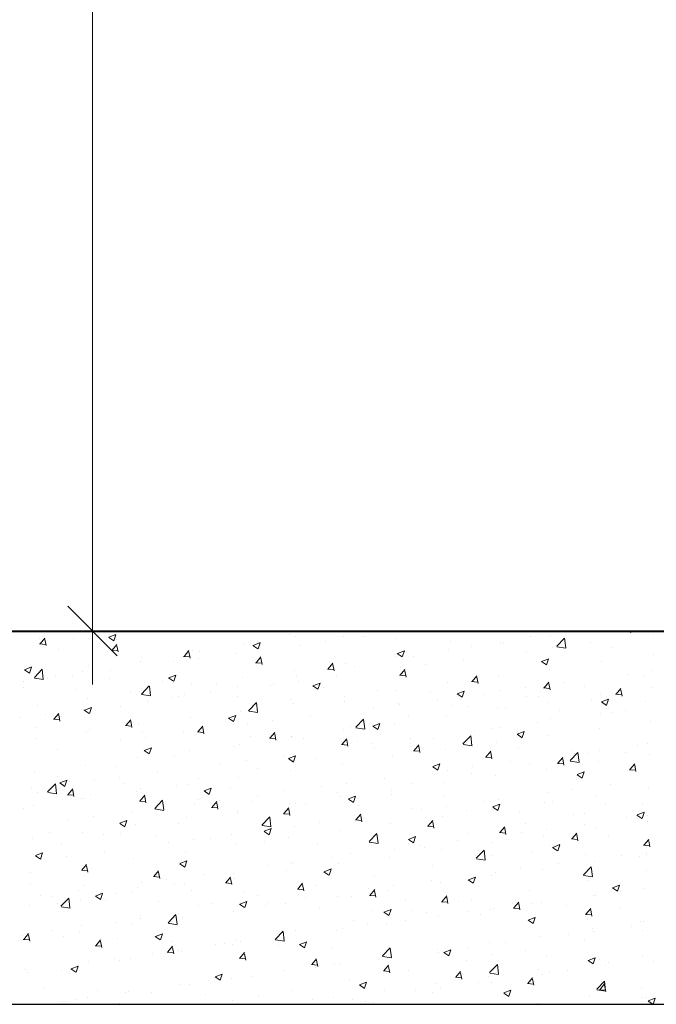
# Model space of a CAD drawing. Units: millimetres. Extents: x 331 to 751, y -2996 to 3112.
# Drawn here: x 541 to 562, y -1949 to -1916 of the extents above; entities that cross this region are included whole.
import ezdxf

# ---------------------------------------------------------------- set-up
doc = ezdxf.new("R2010")
doc.units = ezdxf.units.MM
doc.layers.add('поэтажка', color=252, linetype='Continuous', lineweight=20)
doc.layers.add('Размеры', color=7, linetype='Continuous', lineweight=25)
doc.layers.add('Штриховка', color=7, linetype='Continuous')

# ---------------------------------------------------------------- blocks, each defined once
blk = doc.blocks.new('_Oblique')
at = {"color": 0, "lineweight": -2}
blk.add_line((-0.5, -0.5), (0.5, 0.5), dxfattribs=at)

msp = doc.modelspace()

# ---------------------------------------------------------------- linework, layer by layer
at = {"layer": 'поэтажка', "color": 252, "lineweight": 40}
msp.add_line((486.824, -1936.496), (603.378, -1936.496), dxfattribs=at)
at = {"layer": 'поэтажка', "color": 252, "lineweight": -3}
msp.add_line((486.824, -1948.759), (603.378, -1948.759), dxfattribs=at)
at = {"layer": 'Размеры', "color": 7, "lineweight": 0}
msp.add_line((543.361, -1861.938), (543.361, -1938.25), dxfattribs=at)
at = {"layer": 'Штриховка', "color": 252, "lineweight": 0}
for p, q in [((560.966, -1936.496), (561.042, -1936.547)), ((561.044, -1936.545), (561.06, -1936.496)), ((541.624, -1936.735), (541.624, -1936.735)), ((541.641, -1936.916), (541.8, -1936.727)), ((541.838, -1936.977), (541.799, -1936.771)), ((542.741, -1936.751), (542.741, -1936.751)), ((543.566, -1936.642), (543.566, -1936.642)), ((543.897, -1936.708), (544.061, -1936.818)), ((543.9, -1936.704), (544.131, -1936.615)), ((544.063, -1936.816), (544.13, -1936.617)), ((544.154, -1936.776), (544.154, -1936.776)), ((549.836, -1936.604), (549.836, -1936.604)), ((550.03, -1936.684), (550.03, -1936.684)), ((551.596, -1936.678), (551.596, -1936.678)), ((552.258, -1936.684), (552.258, -1936.684)), ((553.355, -1936.752), (553.355, -1936.752)), ((555.115, -1936.827), (555.115, -1936.827)), ((557.737, -1936.674), (557.737, -1936.674)), ((558.417, -1936.648), (558.417, -1936.648)), ((558.607, -1936.994), (558.864, -1936.726)), ((558.902, -1937.045), (558.865, -1936.732)), ((561.783, -1936.616), (561.783, -1936.616)), ((541.627, -1936.918), (541.824, -1936.935)), ((542.232, -1937.106), (542.232, -1937.106)), ((543.992, -1937.124), (544.189, -1937.142)), ((544.005, -1937.123), (544.164, -1936.934)), ((544.202, -1937.184), (544.164, -1936.978)), ((546.369, -1937.33), (546.528, -1937.14)), ((546.653, -1937.142), (546.653, -1937.142)), ((548.318, -1936.931), (548.318, -1936.931)), ((548.634, -1936.972), (548.798, -1937.082)), ((548.637, -1936.968), (548.868, -1936.879)), ((548.789, -1936.84), (548.789, -1936.84)), ((548.8, -1937.08), (548.867, -1936.881)), ((550.184, -1936.957), (550.184, -1936.957)), ((551.009, -1936.848), (551.009, -1936.848)), ((553.374, -1937.232), (553.605, -1937.143)), ((553.537, -1937.344), (553.604, -1937.145)), ((555.059, -1937.091), (555.059, -1937.091)), ((555.814, -1937.004), (555.814, -1937.004)), ((556.752, -1936.859), (556.752, -1936.859)), ((556.875, -1936.901), (556.875, -1936.901)), ((558.453, -1937.054), (558.453, -1937.054)), ((558.613, -1937.012), (558.906, -1937.057)), ((558.634, -1936.975), (558.634, -1936.975)), ((559.701, -1936.89), (559.701, -1936.89)), ((560.394, -1937.05), (560.394, -1937.05)), ((544.961, -1937.375), (544.961, -1937.375)), ((546.356, -1937.331), (546.553, -1937.348)), ((546.566, -1937.391), (546.528, -1937.184)), ((546.854, -1937.395), (546.854, -1937.395)), ((546.866, -1937.17), (546.866, -1937.17)), ((548.102, -1937.231), (548.102, -1937.231)), ((548.733, -1937.537), (548.892, -1937.347)), ((548.93, -1937.598), (548.892, -1937.391)), ((553.347, -1937.338), (553.347, -1937.338)), ((553.372, -1937.236), (553.535, -1937.346)), ((553.892, -1937.334), (553.892, -1937.334)), ((555.546, -1937.437), (555.546, -1937.437)), ((557.628, -1937.163), (557.628, -1937.163)), ((558.111, -1937.496), (558.342, -1937.407)), ((558.275, -1937.608), (558.341, -1937.409)), ((561.781, -1937.266), (561.781, -1937.266)), ((541.128, -1937.771), (541.292, -1937.882)), ((541.13, -1937.767), (541.361, -1937.678)), ((541.294, -1937.879), (541.361, -1937.68)), ((541.455, -1938.023), (541.711, -1937.755)), ((541.749, -1938.074), (541.713, -1937.761)), ((543.249, -1937.622), (543.249, -1937.622)), ((543.947, -1937.778), (543.947, -1937.778)), ((544.944, -1937.5), (544.944, -1937.5)), ((546.029, -1937.504), (546.029, -1937.504)), ((548.72, -1937.538), (548.917, -1937.555)), ((549.99, -1937.782), (549.99, -1937.782)), ((551.084, -1937.745), (551.281, -1937.762)), ((551.098, -1937.743), (551.257, -1937.554)), ((551.295, -1937.805), (551.256, -1937.598)), ((551.682, -1937.55), (551.682, -1937.55)), ((551.97, -1937.664), (551.97, -1937.664)), ((553.462, -1937.95), (553.621, -1937.761)), ((553.472, -1937.71), (553.472, -1937.71)), ((554.297, -1937.601), (554.297, -1937.601)), ((558.109, -1937.5), (558.273, -1937.61)), ((558.376, -1937.746), (558.376, -1937.746)), ((560.088, -1937.498), (560.088, -1937.498)), ((541.461, -1938.04), (541.754, -1938.086)), ((541.584, -1937.833), (541.584, -1937.833)), ((541.874, -1938.051), (541.874, -1938.051)), ((542.156, -1937.991), (542.156, -1937.991)), ((542.699, -1937.942), (542.699, -1937.942)), ((543.022, -1937.83), (543.022, -1937.83)), ((543.916, -1938.065), (543.916, -1938.065)), ((545.865, -1938.035), (546.029, -1938.146)), ((545.867, -1938.031), (546.098, -1937.942)), ((546.031, -1938.143), (546.098, -1937.944)), ((548.278, -1938.029), (548.278, -1938.029)), ((550.048, -1937.994), (550.048, -1937.994)), ((551.391, -1937.984), (551.391, -1937.984)), ((553.449, -1937.952), (553.646, -1937.969)), ((553.659, -1938.012), (553.621, -1937.805)), ((555.826, -1938.157), (555.985, -1937.968)), ((556.023, -1938.219), (555.985, -1938.012)), ((556.711, -1937.957), (556.711, -1937.957)), ((560.916, -1937.916), (560.916, -1937.916)), ((561.445, -1937.981), (561.445, -1937.981)), ((561.741, -1937.807), (561.741, -1937.807)), ((541.091, -1938.359), (541.091, -1938.359)), ((541.099, -1938.16), (541.099, -1938.16)), ((542.851, -1938.434), (542.851, -1938.434)), ((544.972, -1938.568), (545.229, -1938.301)), ((545.267, -1938.619), (545.231, -1938.306)), ((545.675, -1938.139), (545.675, -1938.139)), ((546.613, -1938.24), (546.613, -1938.24)), ((547.435, -1938.214), (547.435, -1938.214)), ((548.125, -1938.324), (548.125, -1938.324)), ((549.194, -1938.288), (549.194, -1938.288)), ((549.317, -1938.257), (549.317, -1938.257)), ((550.142, -1938.148), (550.142, -1938.148)), ((550.602, -1938.299), (550.766, -1938.41)), ((550.604, -1938.295), (550.835, -1938.206)), ((550.768, -1938.407), (550.835, -1938.208)), ((550.954, -1938.362), (550.954, -1938.362)), ((552.714, -1938.437), (552.714, -1938.437)), ((553.307, -1938.436), (553.307, -1938.436)), ((555.019, -1938.189), (555.019, -1938.189)), ((555.813, -1938.159), (556.01, -1938.176)), ((557.586, -1938.354), (557.586, -1938.354)), ((558.177, -1938.365), (558.374, -1938.383)), ((558.19, -1938.364), (558.349, -1938.175)), ((558.387, -1938.425), (558.349, -1938.219)), ((558.834, -1938.19), (558.834, -1938.19)), ((559.523, -1938.311), (559.523, -1938.311)), ((560.555, -1938.571), (560.714, -1938.381)), ((560.752, -1938.632), (560.713, -1938.426)), ((561.741, -1938.364), (561.741, -1938.364)), ((543.208, -1938.719), (543.208, -1938.719)), ((544.611, -1938.508), (544.611, -1938.508)), ((544.92, -1938.472), (544.92, -1938.472)), ((544.978, -1938.586), (545.272, -1938.631)), ((545.987, -1938.695), (545.987, -1938.695)), ((546.203, -1938.654), (546.203, -1938.654)), ((546.37, -1938.582), (546.37, -1938.582)), ((547.235, -1938.531), (547.235, -1938.531)), ((548.13, -1938.657), (548.13, -1938.657)), ((549.889, -1938.731), (549.889, -1938.731)), ((551.642, -1938.647), (551.642, -1938.647)), ((554.473, -1938.511), (554.473, -1938.511)), ((554.679, -1938.737), (554.679, -1938.737)), ((555.339, -1938.563), (555.503, -1938.674)), ((555.342, -1938.559), (555.572, -1938.47)), ((555.505, -1938.671), (555.572, -1938.472)), ((556.233, -1938.585), (556.233, -1938.585)), ((556.76, -1938.463), (556.76, -1938.463)), ((557.601, -1938.64), (557.601, -1938.64)), ((557.992, -1938.66), (557.992, -1938.66)), ((559.752, -1938.734), (559.752, -1938.734)), ((560.048, -1938.596), (560.048, -1938.596)), ((560.079, -1938.823), (560.309, -1938.734)), ((560.242, -1938.935), (560.309, -1938.736)), ((560.541, -1938.572), (560.738, -1938.59)), ((541.544, -1938.93), (541.544, -1938.93)), ((543.08, -1939.078), (543.08, -1939.078)), ((543.098, -1939.094), (543.329, -1939.006)), ((543.261, -1939.206), (543.328, -1939.007)), ((544.281, -1938.984), (544.281, -1938.984)), ((545.162, -1938.804), (545.162, -1938.804)), ((548.49, -1939.114), (548.747, -1938.846)), ((548.785, -1939.165), (548.749, -1938.852)), ((549.95, -1938.879), (549.95, -1938.879)), ((551.649, -1938.805), (551.649, -1938.805)), ((552.605, -1939.01), (552.605, -1939.01)), ((553.409, -1938.88), (553.409, -1938.88)), ((553.43, -1938.901), (553.43, -1938.901)), ((555.168, -1938.954), (555.168, -1938.954)), ((555.678, -1938.97), (555.678, -1938.97)), ((556.671, -1939.054), (556.671, -1939.054)), ((556.928, -1939.028), (556.928, -1939.028)), ((558.336, -1938.843), (558.336, -1938.843)), ((560.076, -1938.827), (560.24, -1938.938)), ((560.313, -1939.034), (560.313, -1939.034)), ((561.511, -1938.809), (561.511, -1938.809)), ((541.006, -1939.351), (541.006, -1939.351)), ((541.832, -1939.242), (541.832, -1939.242)), ((542.085, -1939.397), (542.282, -1939.414)), ((542.098, -1939.395), (542.257, -1939.206)), ((542.295, -1939.457), (542.257, -1939.25)), ((542.358, -1939.313), (542.358, -1939.313)), ((543.095, -1939.098), (543.259, -1939.209)), ((544.462, -1939.602), (544.621, -1939.413)), ((546.573, -1939.337), (546.573, -1939.337)), ((547.832, -1939.362), (547.996, -1939.473)), ((547.835, -1939.358), (548.066, -1939.27)), ((547.998, -1939.47), (548.065, -1939.271)), ((548.238, -1939.126), (548.238, -1939.126)), ((548.496, -1939.132), (548.789, -1939.177)), ((550.523, -1939.284), (550.523, -1939.284)), ((552.008, -1939.659), (552.265, -1939.392)), ((552.303, -1939.711), (552.267, -1939.398)), ((553.756, -1939.3), (553.756, -1939.3)), ((554.979, -1939.286), (554.979, -1939.286)), ((558.391, -1939.364), (558.391, -1939.364)), ((558.687, -1939.103), (558.687, -1939.103)), ((560.049, -1939.216), (560.049, -1939.216)), ((560.447, -1939.177), (560.447, -1939.177)), ((560.874, -1939.107), (560.874, -1939.107)), ((541.5, -1939.666), (541.5, -1939.666)), ((544.449, -1939.604), (544.646, -1939.621)), ((544.659, -1939.664), (544.621, -1939.457)), ((544.88, -1939.569), (544.88, -1939.569)), ((546.826, -1939.809), (546.985, -1939.62)), ((547.023, -1939.87), (546.985, -1939.664)), ((548.45, -1939.557), (548.45, -1939.557)), ((549.275, -1939.448), (549.275, -1939.448)), ((551.834, -1939.63), (551.834, -1939.63)), ((552.014, -1939.677), (552.307, -1939.723)), ((552.569, -1939.626), (552.733, -1939.737)), ((552.572, -1939.622), (552.803, -1939.534)), ((552.735, -1939.734), (552.802, -1939.535)), ((553.267, -1939.533), (553.267, -1939.533)), ((556.468, -1939.694), (556.468, -1939.694)), ((556.718, -1939.654), (556.718, -1939.654)), ((557.967, -1939.49), (557.967, -1939.49)), ((560.008, -1939.693), (560.008, -1939.693)), ((561.701, -1939.461), (561.701, -1939.461)), ((541.503, -1940.027), (541.503, -1940.027)), ((543.168, -1939.816), (543.168, -1939.816)), ((543.26, -1939.741), (543.26, -1939.741)), ((545.019, -1939.815), (545.019, -1939.815)), ((545.12, -1939.995), (545.12, -1939.995)), ((546.368, -1939.831), (546.368, -1939.831)), ((546.779, -1939.889), (546.779, -1939.889)), ((546.813, -1939.811), (547.01, -1939.828)), ((548.539, -1939.964), (548.539, -1939.964)), ((549.177, -1940.017), (549.374, -1940.035)), ((549.191, -1940.016), (549.35, -1939.827)), ((549.388, -1940.077), (549.35, -1939.871)), ((549.91, -1939.976), (549.91, -1939.976)), ((549.911, -1939.96), (549.911, -1939.96)), ((550.298, -1940.038), (550.298, -1940.038)), ((551.555, -1940.223), (551.714, -1940.033)), ((551.602, -1939.744), (551.602, -1939.744)), ((553.812, -1940.037), (553.812, -1940.037)), ((554.546, -1940.024), (554.546, -1940.024)), ((555.526, -1940.205), (555.783, -1939.937)), ((555.821, -1940.256), (555.784, -1939.943)), ((555.893, -1939.763), (555.893, -1939.763)), ((557.307, -1939.89), (557.471, -1940.001)), ((557.309, -1939.886), (557.54, -1939.798)), ((557.473, -1939.998), (557.539, -1939.799)), ((558.296, -1939.94), (558.296, -1939.94)), ((542.213, -1940.378), (542.213, -1940.378)), ((544.295, -1940.104), (544.295, -1940.104)), ((545.065, -1940.421), (545.296, -1940.333)), ((545.229, -1940.533), (545.296, -1940.334)), ((547.989, -1940.29), (547.989, -1940.29)), ((548.198, -1940.223), (548.198, -1940.223)), ((551.542, -1940.224), (551.739, -1940.242)), ((551.752, -1940.284), (551.714, -1940.078)), ((551.738, -1940.31), (551.738, -1940.31)), ((552.058, -1940.112), (552.058, -1940.112)), ((552.563, -1940.201), (552.563, -1940.201)), ((552.624, -1940.354), (552.624, -1940.354)), ((553.817, -1940.187), (553.817, -1940.187)), ((553.919, -1940.43), (554.078, -1940.24)), ((554.116, -1940.491), (554.078, -1940.284)), ((554.939, -1940.383), (554.939, -1940.383)), ((555.532, -1940.223), (555.825, -1940.268)), ((555.577, -1940.261), (555.577, -1940.261)), ((556.631, -1940.151), (556.631, -1940.151)), ((557.337, -1940.335), (557.337, -1940.335)), ((561.255, -1940.243), (561.255, -1940.243)), ((561.572, -1940.188), (561.572, -1940.188)), ((544.84, -1940.666), (544.84, -1940.666)), ((545.063, -1940.425), (545.227, -1940.536)), ((546.067, -1940.62), (546.067, -1940.62)), ((546.533, -1940.434), (546.533, -1940.434)), ((549.656, -1940.584), (549.656, -1940.584)), ((549.8, -1940.689), (549.964, -1940.8)), ((549.802, -1940.685), (550.033, -1940.597)), ((549.966, -1940.797), (550.033, -1940.598)), ((550.701, -1940.684), (550.701, -1940.684)), ((553.227, -1940.63), (553.227, -1940.63)), ((553.906, -1940.431), (554.103, -1940.448)), ((556.27, -1940.638), (556.467, -1940.655)), ((556.283, -1940.637), (556.442, -1940.447)), ((556.48, -1940.698), (556.442, -1940.491)), ((558.648, -1940.843), (558.807, -1940.654)), ((558.845, -1940.905), (558.806, -1940.698)), ((559.044, -1940.751), (559.301, -1940.483)), ((559.096, -1940.41), (559.096, -1940.41)), ((559.181, -1940.516), (559.181, -1940.516)), ((559.339, -1940.802), (559.302, -1940.489)), ((559.649, -1940.518), (559.649, -1940.518)), ((560.007, -1940.407), (560.007, -1940.407)), ((560.856, -1940.484), (560.856, -1940.484)), ((561.661, -1940.558), (561.661, -1940.558)), ((543.128, -1940.914), (543.128, -1940.914)), ((544.145, -1940.95), (544.145, -1940.95)), ((547.583, -1940.857), (547.583, -1940.857)), ((548.408, -1940.748), (548.408, -1940.748)), ((548.779, -1941.014), (548.779, -1941.014)), ((551.562, -1940.841), (551.562, -1940.841)), ((554.537, -1940.953), (554.701, -1941.064)), ((554.54, -1940.949), (554.77, -1940.861)), ((554.703, -1941.061), (554.77, -1940.862)), ((555.851, -1940.954), (555.851, -1940.954)), ((557.1, -1940.79), (557.1, -1940.79)), ((557.727, -1940.848), (557.727, -1940.848)), ((558.634, -1940.845), (558.831, -1940.862)), ((559.05, -1940.768), (559.343, -1940.814)), ((559.968, -1940.79), (559.968, -1940.79)), ((561.012, -1941.05), (561.171, -1940.861)), ((561.209, -1941.112), (561.171, -1940.905)), ((541.463, -1941.125), (541.463, -1941.125)), ((542.222, -1941.28), (542.222, -1941.28)), ((544.253, -1941.295), (544.253, -1941.295)), ((545.501, -1941.131), (545.501, -1941.131)), ((546.857, -1941.344), (546.857, -1941.344)), ((548.158, -1941.321), (548.158, -1941.321)), ((549.87, -1941.073), (549.87, -1941.073)), ((552.944, -1941.337), (552.944, -1941.337)), ((555.026, -1941.063), (555.026, -1941.063)), ((555.805, -1941.178), (555.805, -1941.178)), ((556.591, -1941.248), (556.591, -1941.248)), ((558.256, -1941.037), (558.256, -1941.037)), ((559.274, -1941.217), (559.438, -1941.328)), ((559.277, -1941.213), (559.507, -1941.125)), ((559.44, -1941.325), (559.507, -1941.126)), ((560.999, -1941.052), (561.196, -1941.069)), ((541.346, -1941.678), (541.346, -1941.678)), ((541.892, -1941.779), (542.148, -1941.512)), ((542.186, -1941.83), (542.15, -1941.517)), ((542.293, -1941.488), (542.457, -1941.599)), ((542.296, -1941.484), (542.527, -1941.396)), ((542.459, -1941.596), (542.526, -1941.397)), ((542.618, -1941.425), (542.618, -1941.425)), ((543.427, -1941.404), (543.427, -1941.404)), ((544.377, -1941.499), (544.377, -1941.499)), ((544.934, -1941.674), (544.934, -1941.674)), ((546.137, -1941.574), (546.137, -1941.574)), ((546.493, -1941.532), (546.493, -1941.532)), ((547.033, -1941.748), (547.264, -1941.66)), ((547.196, -1941.86), (547.263, -1941.661)), ((547.897, -1941.648), (547.897, -1941.648)), ((550.871, -1941.61), (550.871, -1941.61)), ((551.696, -1941.501), (551.696, -1941.501)), ((553.882, -1941.508), (553.882, -1941.508)), ((554.899, -1941.481), (554.899, -1941.481)), ((560.388, -1941.543), (560.388, -1941.543)), ((561.621, -1941.655), (561.621, -1941.655)), ((541.553, -1941.793), (541.553, -1941.793)), ((541.898, -1941.797), (542.191, -1941.842)), ((542.542, -1941.876), (542.739, -1941.894)), ((542.555, -1941.875), (542.714, -1941.686)), ((542.752, -1941.936), (542.714, -1941.73)), ((543.313, -1941.868), (543.313, -1941.868)), ((544.8, -1941.764), (544.8, -1941.764)), ((544.92, -1942.082), (545.078, -1941.892)), ((545.072, -1941.942), (545.072, -1941.942)), ((545.116, -1942.143), (545.078, -1941.936)), ((547.03, -1941.752), (547.194, -1941.863)), ((548.789, -1941.884), (548.789, -1941.884)), ((549.656, -1941.722), (549.656, -1941.722)), ((551.416, -1941.797), (551.416, -1941.797)), ((551.522, -1941.939), (551.522, -1941.939)), ((551.77, -1942.012), (552.001, -1941.924)), ((551.933, -1942.124), (552, -1941.925)), ((551.96, -1941.838), (551.96, -1941.838)), ((553.175, -1941.871), (553.175, -1941.871)), ((553.187, -1941.728), (553.187, -1941.728)), ((554.935, -1941.945), (554.935, -1941.945)), ((558.314, -1941.816), (558.314, -1941.816)), ((559.139, -1941.707), (559.139, -1941.707)), ((559.928, -1941.888), (559.928, -1941.888)), ((541.423, -1942.222), (541.423, -1942.222)), ((543.012, -1942.004), (543.012, -1942.004)), ((543.088, -1942.011), (543.088, -1942.011)), ((544.906, -1942.083), (545.103, -1942.1)), ((545.409, -1942.325), (545.666, -1942.057)), ((545.704, -1942.376), (545.668, -1942.063)), ((546.716, -1942.157), (546.716, -1942.157)), ((546.832, -1942.016), (546.832, -1942.016)), ((547.271, -1942.29), (547.468, -1942.307)), ((547.284, -1942.289), (547.443, -1942.099)), ((547.481, -1942.35), (547.443, -1942.143)), ((547.541, -1942.048), (547.541, -1942.048)), ((548.592, -1942.091), (548.592, -1942.091)), ((549.648, -1942.495), (549.807, -1942.306)), ((549.829, -1942.171), (549.829, -1942.171)), ((550.038, -1942.168), (550.038, -1942.168)), ((550.351, -1942.165), (550.351, -1942.165)), ((551.767, -1942.016), (551.931, -1942.127)), ((552.111, -1942.239), (552.111, -1942.239)), ((553.87, -1942.314), (553.87, -1942.314)), ((554.984, -1942.254), (554.984, -1942.254)), ((556.233, -1942.09), (556.233, -1942.09)), ((556.505, -1942.28), (556.669, -1942.391)), ((556.507, -1942.276), (556.738, -1942.188)), ((556.67, -1942.388), (556.737, -1942.189)), ((556.695, -1942.02), (556.695, -1942.02)), ((558.216, -1942.135), (558.216, -1942.135)), ((558.454, -1942.094), (558.454, -1942.094)), ((560.214, -1942.168), (560.214, -1942.168)), ((561.436, -1942.155), (561.436, -1942.155)), ((541.09, -1942.334), (541.09, -1942.334)), ((543.385, -1942.595), (543.385, -1942.595)), ((544.634, -1942.431), (544.634, -1942.431)), ((545.415, -1942.342), (545.709, -1942.388)), ((546.453, -1942.629), (546.453, -1942.629)), ((548.116, -1942.498), (548.116, -1942.498)), ((548.117, -1942.418), (548.117, -1942.418)), ((548.927, -1942.87), (549.184, -1942.603)), ((549.222, -1942.922), (549.186, -1942.608)), ((549.635, -1942.497), (549.832, -1942.514)), ((549.845, -1942.557), (549.807, -1942.35)), ((552.012, -1942.702), (552.171, -1942.513)), ((552.077, -1942.637), (552.077, -1942.637)), ((552.209, -1942.764), (552.171, -1942.557)), ((554.159, -1942.363), (554.159, -1942.363)), ((554.859, -1942.578), (554.859, -1942.578)), ((555.63, -1942.388), (555.63, -1942.388)), ((556.551, -1942.346), (556.551, -1942.346)), ((557.39, -1942.462), (557.39, -1942.462)), ((559.149, -1942.537), (559.149, -1942.537)), ((559.513, -1942.484), (559.513, -1942.484)), ((560.909, -1942.611), (560.909, -1942.611)), ((561.242, -1942.544), (561.406, -1942.655)), ((561.244, -1942.54), (561.475, -1942.452)), ((561.408, -1942.652), (561.474, -1942.453)), ((561.602, -1942.569), (561.602, -1942.569)), ((542.56, -1942.704), (542.56, -1942.704)), ((544.261, -1942.816), (544.425, -1942.926)), ((544.263, -1942.812), (544.494, -1942.723)), ((544.427, -1942.923), (544.494, -1942.724)), ((544.76, -1942.861), (544.76, -1942.861)), ((546.193, -1942.828), (546.193, -1942.828)), ((548.933, -1942.888), (549.226, -1942.934)), ((550.004, -1942.91), (550.004, -1942.91)), ((550.829, -1942.801), (550.829, -1942.801)), ((551.999, -1942.704), (552.196, -1942.721)), ((553.147, -1942.825), (553.147, -1942.825)), ((554.363, -1942.911), (554.56, -1942.928)), ((554.377, -1942.909), (554.536, -1942.72)), ((554.573, -1942.97), (554.535, -1942.764)), ((556.741, -1943.116), (556.9, -1942.927)), ((556.938, -1943.177), (556.9, -1942.971)), ((557.591, -1942.814), (557.591, -1942.814)), ((559.521, -1942.843), (559.521, -1942.843)), ((561.58, -1942.753), (561.58, -1942.753)), ((541.962, -1943.1), (541.962, -1943.1)), ((543.048, -1943.108), (543.048, -1943.108)), ((543.722, -1943.175), (543.722, -1943.175)), ((544.271, -1943.157), (544.271, -1943.157)), ((545.481, -1943.249), (545.481, -1943.249)), ((547.922, -1943.184), (547.922, -1943.184)), ((548.998, -1943.079), (549.162, -1943.19)), ((549, -1943.076), (549.231, -1942.987)), ((549.164, -1943.187), (549.231, -1942.988)), ((549.789, -1943.268), (549.789, -1943.268)), ((551.482, -1943.036), (551.482, -1943.036)), ((552.445, -1943.416), (552.702, -1943.148)), ((552.74, -1943.467), (552.704, -1943.154)), ((553.738, -1943.34), (553.968, -1943.251)), ((553.901, -1943.451), (553.968, -1943.252)), ((555.669, -1943.144), (555.669, -1943.144)), ((556.728, -1943.117), (556.925, -1943.135)), ((557.447, -1943.116), (557.447, -1943.116)), ((558.176, -1943.232), (558.176, -1943.232)), ((558.272, -1943.007), (558.272, -1943.007)), ((559.105, -1943.323), (559.264, -1943.133)), ((559.302, -1943.384), (559.264, -1943.178)), ((559.888, -1942.985), (559.888, -1942.985)), ((560.303, -1943.208), (560.303, -1943.208)), ((541.383, -1943.319), (541.383, -1943.319)), ((542.349, -1943.487), (542.349, -1943.487)), ((545.848, -1943.457), (545.848, -1943.457)), ((546.674, -1943.348), (546.674, -1943.348)), ((547.241, -1943.323), (547.241, -1943.323)), ((548.077, -1943.515), (548.077, -1943.515)), ((549, -1943.398), (549, -1943.398)), ((550.76, -1943.472), (550.76, -1943.472)), ((552.451, -1943.434), (552.744, -1943.479)), ((552.52, -1943.547), (552.52, -1943.547)), ((553.735, -1943.343), (553.899, -1943.454)), ((553.746, -1943.474), (553.746, -1943.474)), ((554.117, -1943.554), (554.117, -1943.554)), ((555.365, -1943.39), (555.365, -1943.39)), ((556.511, -1943.443), (556.511, -1943.443)), ((558.381, -1943.538), (558.381, -1943.538)), ((558.472, -1943.607), (558.636, -1943.718)), ((558.475, -1943.604), (558.705, -1943.515)), ((558.638, -1943.715), (558.705, -1943.516)), ((559.092, -1943.324), (559.289, -1943.341)), ((561.456, -1943.531), (561.653, -1943.548)), ((561.469, -1943.53), (561.628, -1943.34)), ((561.666, -1943.591), (561.628, -1943.384)), ((541.491, -1943.879), (541.655, -1943.989)), ((541.494, -1943.875), (541.725, -1943.786)), ((541.657, -1943.986), (541.724, -1943.787)), ((542.518, -1943.895), (542.518, -1943.895)), ((543.767, -1943.731), (543.767, -1943.731)), ((546.412, -1943.726), (546.412, -1943.726)), ((551.21, -1943.937), (551.21, -1943.937)), ((551.824, -1943.804), (551.824, -1943.804)), ((553.107, -1943.922), (553.107, -1943.922)), ((553.292, -1943.663), (553.292, -1943.663)), ((554.279, -1943.621), (554.279, -1943.621)), ((554.819, -1943.675), (554.819, -1943.675)), ((555.963, -1943.961), (556.22, -1943.694)), ((556.039, -1943.695), (556.039, -1943.695)), ((556.258, -1944.013), (556.221, -1943.7)), ((556.459, -1943.868), (556.459, -1943.868)), ((557.798, -1943.77), (557.798, -1943.77)), ((559.558, -1943.844), (559.558, -1943.844)), ((560.735, -1943.869), (560.735, -1943.869)), ((561.318, -1943.918), (561.318, -1943.918)), ((561.54, -1943.85), (561.54, -1943.85)), ((561.56, -1943.76), (561.56, -1943.76)), ((541.693, -1944.004), (541.693, -1944.004)), ((543.008, -1944.205), (543.008, -1944.205)), ((543.013, -1944.354), (543.172, -1944.165)), ((543.21, -1944.416), (543.171, -1944.209)), ((544.72, -1943.958), (544.72, -1943.958)), ((546.228, -1944.143), (546.392, -1944.253)), ((546.231, -1944.139), (546.462, -1944.05)), ((546.394, -1944.25), (546.461, -1944.051)), ((549.137, -1944.21), (549.137, -1944.21)), ((549.902, -1944.134), (549.902, -1944.134)), ((549.962, -1944.101), (549.962, -1944.101)), ((551.442, -1944.133), (551.442, -1944.133)), ((554.536, -1944.198), (554.536, -1944.198)), ((555.969, -1943.979), (556.262, -1944.025)), ((558.654, -1944.143), (558.654, -1944.143)), ((559.481, -1944.507), (559.738, -1944.239)), ((559.776, -1944.558), (559.739, -1944.245)), ((559.848, -1944.082), (559.848, -1944.082)), ((541.343, -1944.416), (541.343, -1944.416)), ((542.999, -1944.356), (543.196, -1944.373)), ((545.364, -1944.563), (545.561, -1944.58)), ((545.377, -1944.561), (545.536, -1944.372)), ((545.574, -1944.622), (545.536, -1944.416)), ((547.055, -1944.484), (547.055, -1944.484)), ((547.741, -1944.768), (547.9, -1944.579)), ((547.979, -1944.464), (547.979, -1944.464)), ((549.749, -1944.365), (549.749, -1944.365)), ((550.965, -1944.407), (551.129, -1944.517)), ((550.968, -1944.403), (551.199, -1944.314)), ((551.131, -1944.514), (551.198, -1944.315)), ((552.614, -1944.528), (552.614, -1944.528)), ((555.705, -1944.667), (555.936, -1944.578)), ((555.868, -1944.778), (555.935, -1944.579)), ((556.471, -1944.54), (556.471, -1944.54)), ((556.58, -1944.416), (556.58, -1944.416)), ((557.405, -1944.307), (557.405, -1944.307)), ((558.136, -1944.329), (558.136, -1944.329)), ((559.487, -1944.525), (559.78, -1944.57)), ((561.562, -1944.362), (561.562, -1944.362)), ((541.32, -1944.785), (541.32, -1944.785)), ((543.08, -1944.859), (543.08, -1944.859)), ((544.981, -1944.757), (544.981, -1944.757)), ((545.806, -1944.648), (545.806, -1944.648)), ((546.057, -1944.794), (546.057, -1944.794)), ((546.372, -1944.824), (546.372, -1944.824)), ((547.728, -1944.769), (547.925, -1944.787)), ((547.938, -1944.829), (547.9, -1944.623)), ((548.037, -1944.612), (548.037, -1944.612)), ((550.105, -1944.975), (550.264, -1944.785)), ((550.302, -1945.036), (550.264, -1944.829)), ((550.692, -1944.858), (550.692, -1944.858)), ((553.25, -1944.854), (553.25, -1944.854)), ((554.498, -1944.69), (554.498, -1944.69)), ((554.779, -1944.772), (554.779, -1944.772)), ((555.703, -1944.671), (555.866, -1944.781)), ((559.64, -1944.692), (559.64, -1944.692)), ((560.442, -1944.931), (560.673, -1944.842)), ((560.606, -1945.042), (560.672, -1944.843)), ((541.651, -1945.195), (541.651, -1945.195)), ((542.015, -1945.228), (542.015, -1945.228)), ((542.9, -1945.031), (542.9, -1945.031)), ((543.459, -1945.206), (543.623, -1945.316)), ((543.461, -1945.202), (543.692, -1945.113)), ((543.625, -1945.314), (543.692, -1945.114)), ((544.135, -1945.124), (544.135, -1945.124)), ((544.68, -1945.056), (544.68, -1945.056)), ((544.839, -1944.933), (544.839, -1944.933)), ((546.599, -1945.008), (546.599, -1945.008)), ((548.359, -1945.082), (548.359, -1945.082)), ((548.769, -1945.188), (548.769, -1945.188)), ((550.092, -1944.976), (550.289, -1944.993)), ((550.118, -1945.157), (550.118, -1945.157)), ((550.343, -1945.237), (550.343, -1945.237)), ((551.402, -1945.231), (551.402, -1945.231)), ((551.878, -1945.231), (551.878, -1945.231)), ((552.425, -1944.963), (552.425, -1944.963)), ((552.456, -1945.183), (552.653, -1945.2)), ((552.47, -1945.182), (552.629, -1944.992)), ((552.667, -1945.243), (552.628, -1945.036)), ((553.067, -1945.02), (553.067, -1945.02)), ((554.834, -1945.388), (554.993, -1945.199)), ((557.717, -1945.022), (557.717, -1945.022)), ((559.808, -1945.179), (559.808, -1945.179)), ((559.868, -1945.169), (559.868, -1945.169)), ((560.44, -1944.935), (560.604, -1945.045)), ((560.693, -1945.06), (560.693, -1945.06)), ((561.5, -1944.947), (561.5, -1944.947)), ((541.303, -1945.514), (541.303, -1945.514)), ((542.213, -1945.454), (542.213, -1945.454)), ((542.329, -1945.536), (542.585, -1945.268)), ((542.335, -1945.553), (542.628, -1945.599)), ((542.623, -1945.587), (542.587, -1945.274)), ((542.968, -1945.303), (542.968, -1945.303)), ((543.775, -1945.302), (543.775, -1945.302)), ((545.534, -1945.376), (545.534, -1945.376)), ((546.847, -1945.518), (546.847, -1945.518)), ((547.294, -1945.451), (547.294, -1945.451)), ((548.196, -1945.47), (548.36, -1945.58)), ((548.198, -1945.466), (548.429, -1945.377)), ((548.269, -1945.51), (548.269, -1945.51)), ((548.362, -1945.578), (548.429, -1945.378)), ((549.054, -1945.525), (549.054, -1945.525)), ((549.095, -1945.401), (549.095, -1945.401)), ((549.709, -1945.463), (549.709, -1945.463)), ((553.637, -1945.305), (553.637, -1945.305)), ((554.821, -1945.39), (555.018, -1945.407)), ((555.031, -1945.45), (554.993, -1945.243)), ((555.397, -1945.38), (555.397, -1945.38)), ((555.795, -1945.352), (555.795, -1945.352)), ((557.157, -1945.454), (557.157, -1945.454)), ((557.198, -1945.595), (557.357, -1945.406)), ((557.395, -1945.657), (557.357, -1945.45)), ((557.786, -1945.443), (557.786, -1945.443)), ((558.096, -1945.427), (558.096, -1945.427)), ((558.916, -1945.528), (558.916, -1945.528)), ((544.925, -1945.848), (544.925, -1945.848)), ((545.846, -1946.081), (546.103, -1945.814)), ((546.141, -1946.132), (546.105, -1945.819)), ((546.188, -1945.784), (546.188, -1945.784)), ((547.997, -1945.71), (547.997, -1945.71)), ((550.813, -1945.599), (550.813, -1945.599)), ((552.573, -1945.674), (552.573, -1945.674)), ((552.933, -1945.734), (553.097, -1945.844)), ((552.935, -1945.73), (553.166, -1945.641)), ((553.099, -1945.842), (553.166, -1945.642)), ((553.873, -1945.682), (553.873, -1945.682)), ((554.332, -1945.748), (554.332, -1945.748)), ((554.739, -1945.87), (554.739, -1945.87)), ((555.713, -1945.716), (555.713, -1945.716)), ((556.092, -1945.822), (556.092, -1945.822)), ((556.431, -1945.638), (556.431, -1945.638)), ((556.538, -1945.607), (556.538, -1945.607)), ((557.185, -1945.597), (557.382, -1945.614)), ((559.549, -1945.804), (559.746, -1945.821)), ((559.562, -1945.802), (559.721, -1945.613)), ((559.759, -1945.864), (559.721, -1945.657)), ((560.676, -1945.603), (560.676, -1945.603)), ((543.002, -1946.178), (543.002, -1946.178)), ((544.114, -1946.057), (544.114, -1946.057)), ((544.64, -1946.153), (544.64, -1946.153)), ((544.939, -1945.948), (544.939, -1945.948)), ((545.852, -1946.099), (546.146, -1946.144)), ((546.332, -1945.921), (546.332, -1945.921)), ((551.95, -1946.012), (551.95, -1946.012)), ((552.383, -1946.154), (552.383, -1946.154)), ((553.027, -1946.117), (553.027, -1946.117)), ((553.631, -1945.99), (553.631, -1945.99)), ((557.67, -1945.998), (557.834, -1946.108)), ((557.673, -1945.994), (557.903, -1945.905)), ((557.836, -1946.106), (557.903, -1945.906)), ((557.852, -1945.897), (557.852, -1945.897)), ((559.611, -1945.971), (559.611, -1945.971)), ((561.075, -1946.196), (561.075, -1946.196)), ((561.371, -1946.045), (561.371, -1946.045)), ((561.46, -1946.045), (561.46, -1946.045)), ((541.08, -1946.508), (541.08, -1946.508)), ((541.106, -1946.627), (541.265, -1946.437)), ((541.303, -1946.688), (541.265, -1946.481)), ((542.032, -1946.331), (542.032, -1946.331)), ((542.928, -1946.4), (542.928, -1946.4)), ((545.429, -1946.529), (545.66, -1946.44)), ((545.592, -1946.641), (545.659, -1946.442)), ((549.364, -1946.627), (549.621, -1946.359)), ((549.659, -1946.678), (549.623, -1946.365)), ((550.028, -1946.342), (550.028, -1946.342)), ((551.362, -1946.328), (551.362, -1946.328)), ((551.558, -1946.263), (551.558, -1946.263)), ((558.056, -1946.524), (558.056, -1946.524)), ((559.001, -1946.469), (559.001, -1946.469)), ((559.768, -1946.277), (559.768, -1946.277)), ((559.826, -1946.36), (559.826, -1946.36)), ((561.426, -1946.328), (561.426, -1946.328)), ((541.093, -1946.628), (541.29, -1946.645)), ((541.263, -1946.611), (541.263, -1946.611)), ((542.424, -1946.535), (542.424, -1946.535)), ((543.457, -1946.835), (543.654, -1946.852)), ((543.47, -1946.834), (543.629, -1946.644)), ((543.667, -1946.895), (543.629, -1946.688)), ((544.184, -1946.609), (544.184, -1946.609)), ((545.426, -1946.533), (545.59, -1946.643)), ((545.834, -1947.041), (545.993, -1946.851)), ((545.943, -1946.683), (545.943, -1946.683)), ((547.402, -1946.81), (547.402, -1946.81)), ((547.703, -1946.758), (547.703, -1946.758)), ((547.957, -1946.807), (547.957, -1946.807)), ((548.106, -1946.672), (548.106, -1946.672)), ((548.227, -1946.701), (548.227, -1946.701)), ((549.37, -1946.645), (549.663, -1946.69)), ((549.462, -1946.832), (549.462, -1946.832)), ((549.476, -1946.537), (549.476, -1946.537)), ((549.669, -1946.56), (549.669, -1946.56)), ((550.163, -1946.797), (550.327, -1946.907)), ((550.166, -1946.793), (550.397, -1946.704)), ((550.329, -1946.905), (550.396, -1946.706)), ((556.391, -1946.735), (556.391, -1946.735)), ((556.919, -1946.743), (556.919, -1946.743)), ((559.504, -1946.658), (559.504, -1946.658)), ((545.321, -1947.084), (545.321, -1947.084)), ((545.821, -1947.042), (546.018, -1947.059)), ((546.031, -1947.102), (545.993, -1946.895)), ((546.184, -1947.001), (546.184, -1947.001)), ((546.292, -1947.018), (546.292, -1947.018)), ((548.199, -1947.247), (548.357, -1947.058)), ((548.395, -1947.309), (548.357, -1947.102)), ((551.222, -1946.906), (551.222, -1946.906)), ((552.882, -1947.172), (553.139, -1946.905)), ((552.982, -1946.981), (552.982, -1946.981)), ((553.177, -1947.224), (553.141, -1946.911)), ((554.698, -1946.967), (554.698, -1946.967)), ((554.741, -1947.055), (554.741, -1947.055)), ((554.846, -1947.016), (554.846, -1947.016)), ((554.901, -1947.061), (555.064, -1947.171)), ((554.903, -1947.057), (555.134, -1946.968)), ((555.066, -1947.169), (555.133, -1946.97)), ((555.671, -1946.907), (555.671, -1946.907)), ((556.501, -1947.129), (556.501, -1947.129)), ((557.581, -1946.988), (557.581, -1946.988)), ((561.42, -1947.142), (561.42, -1947.142)), ((542.888, -1947.497), (542.888, -1947.497)), ((543.247, -1947.357), (543.247, -1947.357)), ((544.072, -1947.249), (544.072, -1947.249)), ((544.261, -1947.331), (544.261, -1947.331)), ((544.6, -1947.25), (544.6, -1947.25)), ((548.185, -1947.249), (548.382, -1947.266)), ((550.55, -1947.456), (550.747, -1947.473)), ((550.563, -1947.454), (550.722, -1947.265)), ((550.76, -1947.515), (550.722, -1947.309)), ((551.321, -1947.425), (551.321, -1947.425)), ((551.516, -1947.455), (551.516, -1947.455)), ((552.764, -1947.29), (552.764, -1947.29)), ((552.888, -1947.19), (553.181, -1947.236)), ((552.927, -1947.661), (553.086, -1947.472)), ((552.986, -1947.214), (552.986, -1947.214)), ((555.659, -1947.318), (555.659, -1947.318)), ((556.4, -1947.718), (556.657, -1947.45)), ((556.695, -1947.769), (556.658, -1947.456)), ((558.26, -1947.204), (558.26, -1947.204)), ((559.638, -1947.325), (559.802, -1947.435)), ((559.64, -1947.321), (559.871, -1947.232)), ((559.728, -1947.374), (559.728, -1947.374)), ((559.804, -1947.433), (559.87, -1947.233)), ((560.02, -1947.278), (560.02, -1947.278)), ((560.207, -1947.496), (560.207, -1947.496)), ((560.293, -1947.382), (560.293, -1947.382)), ((561.78, -1947.352), (561.78, -1947.352)), ((541.165, -1947.631), (541.165, -1947.631)), ((541.223, -1947.708), (541.223, -1947.708)), ((542.339, -1947.661), (542.339, -1947.661)), ((542.657, -1947.596), (542.821, -1947.707)), ((542.659, -1947.592), (542.89, -1947.504)), ((542.823, -1947.704), (542.89, -1947.505)), ((547.396, -1947.856), (547.627, -1947.768)), ((547.56, -1947.968), (547.627, -1947.769)), ((549.629, -1947.657), (549.629, -1947.657)), ((550.69, -1947.563), (550.69, -1947.563)), ((552.914, -1947.662), (553.111, -1947.68)), ((553.124, -1947.722), (553.086, -1947.516)), ((553.737, -1947.648), (553.737, -1947.648)), ((555.291, -1947.868), (555.45, -1947.679)), ((555.488, -1947.929), (555.45, -1947.723)), ((556.406, -1947.736), (556.699, -1947.781)), ((558.016, -1947.621), (558.016, -1947.621)), ((558.134, -1947.769), (558.134, -1947.769)), ((558.371, -1947.712), (558.371, -1947.712)), ((558.959, -1947.66), (558.959, -1947.66)), ((546.252, -1948.115), (546.252, -1948.115)), ((546.535, -1948.11), (546.535, -1948.11)), ((547.36, -1948.002), (547.36, -1948.002)), ((547.394, -1947.86), (547.558, -1947.971)), ((547.917, -1947.904), (547.917, -1947.904)), ((548.609, -1947.837), (548.609, -1947.837)), ((551.814, -1947.978), (551.814, -1947.978)), ((552.131, -1948.124), (552.295, -1948.235)), ((552.133, -1948.12), (552.364, -1948.031)), ((552.297, -1948.232), (552.364, -1948.033)), ((554.658, -1948.064), (554.658, -1948.064)), ((555.278, -1947.869), (555.475, -1947.887)), ((556.052, -1948.043), (556.052, -1948.043)), ((556.351, -1947.832), (556.351, -1947.832)), ((556.449, -1948.042), (556.449, -1948.042)), ((557.642, -1948.076), (557.839, -1948.093)), ((557.656, -1948.075), (557.814, -1947.885)), ((557.852, -1948.136), (557.814, -1947.929)), ((559.918, -1948.264), (560.175, -1947.996)), ((560.02, -1948.282), (560.179, -1948.092)), ((560.213, -1948.315), (560.176, -1948.002)), ((560.217, -1948.343), (560.178, -1948.136)), ((541.782, -1948.219), (541.782, -1948.219)), ((543.542, -1948.293), (543.542, -1948.293)), ((544.453, -1948.384), (544.453, -1948.384)), ((544.56, -1948.347), (544.56, -1948.347)), ((545.301, -1948.368), (545.301, -1948.368)), ((547.061, -1948.442), (547.061, -1948.442)), ((549.892, -1948.308), (549.892, -1948.308)), ((552.946, -1948.311), (552.946, -1948.311)), ((553.979, -1948.316), (553.979, -1948.316)), ((554.526, -1948.372), (554.526, -1948.372)), ((554.804, -1948.208), (554.804, -1948.208)), ((556.868, -1948.388), (557.032, -1948.499)), ((556.871, -1948.384), (557.101, -1948.295)), ((557.034, -1948.496), (557.101, -1948.297)), ((559.688, -1948.471), (559.688, -1948.471)), ((559.924, -1948.281), (560.217, -1948.327)), ((560.006, -1948.283), (560.204, -1948.3)), ((561.38, -1948.239), (561.38, -1948.239)), ((542.38, -1948.657), (542.38, -1948.657)), ((542.477, -1948.662), (542.477, -1948.662)), ((542.848, -1948.595), (542.848, -1948.595)), ((543.205, -1948.549), (543.205, -1948.549)), ((544.237, -1948.736), (544.237, -1948.736)), ((547.97, -1948.638), (547.97, -1948.638)), ((548.821, -1948.516), (548.821, -1948.516)), ((549.589, -1948.755), (549.589, -1948.755)), ((550.58, -1948.591), (550.58, -1948.591)), ((550.649, -1948.755), (550.649, -1948.755)), ((551.281, -1948.522), (551.281, -1948.522)), ((551.897, -1948.59), (551.897, -1948.59)), ((552.34, -1948.665), (552.34, -1948.665)), ((552.604, -1948.702), (552.604, -1948.702)), ((554.099, -1948.739), (554.099, -1948.739)), ((557.976, -1948.718), (557.976, -1948.718)), ((561.422, -1948.522), (561.422, -1948.522)), ((561.552, -1948.536), (561.552, -1948.536)), ((561.605, -1948.652), (561.764, -1948.759)), ((561.608, -1948.648), (561.838, -1948.559)), ((561.771, -1948.759), (561.838, -1948.561))]:
    msp.add_line(p, q, dxfattribs=at)

# ---------------------------------------------------------------- block references
at = {"layer": 'Размеры', "color": 7, "lineweight": 0, "xscale": 1.622154740585074, "yscale": 1.622154740585074, "zscale": 1.622154740585014, "rotation": 270}
msp.add_blockref('_Oblique', (543.361, -1936.496), dxfattribs=at)

doc.saveas('drawing.dxf')
